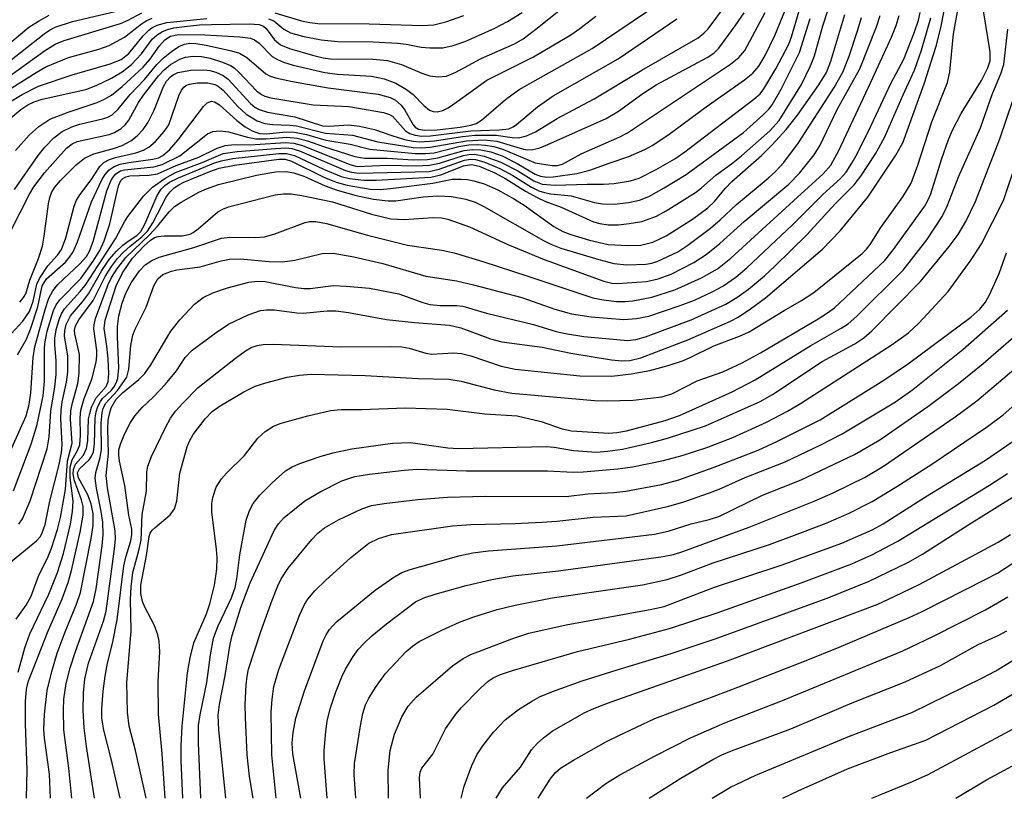
# Model space of a CAD drawing. Units: inches. Extents: x 1255761 to 1261761, y 473456 to 477456.
# Drawn here: x 1256508 to 1256641, y 473456 to 473561 of the extents above; entities that cross this region are included whole.
import ezdxf

# ---------------------------------------------------------------- set-up
doc = ezdxf.new("R2010")
doc.units = ezdxf.units.IN
doc.header["$MEASUREMENT"] = 0
doc.layers.add('Undefined', color=1, linetype='Continuous')

msp = doc.modelspace()

# ---------------------------------------------------------------- linework, layer by layer
at = {"layer": 'Undefined'}
for points, elevation in [([(1256504.29, 473496.49), (1256509.22, 473507.43), (1256509.63, 473508.95), (1256509.86, 473510.49), (1256510.18, 473515.25), (1256510.4, 473516.66), (1256511.77, 473521.71), (1256512.28, 473523.23), (1256512.79, 473524.18), (1256513.48, 473525.07), (1256516.45, 473527.81), (1256517.33, 473528.83), (1256517.75, 473529.51), (1256518.24, 473530.81), (1256520.08, 473537.62), (1256520.61, 473538.98), (1256520.89, 473539.48), (1256521.26, 473539.91), (1256521.88, 473540.29), (1256522.42, 473540.45), (1256526.38, 473540.87), (1256527.5, 473541.17), (1256529.88, 473542.34), (1256533.58, 473545.26), (1256534.3, 473545.57), (1256535.3, 473545.67), (1256536.38, 473545.55), (1256538.93, 473544.83), (1256540.05, 473544.62), (1256541.4, 473544.61), (1256544.25, 473544.83), (1256545.64, 473544.7), (1256546.99, 473544.34), (1256549.17, 473543.56), (1256553.36, 473542.25), (1256554.68, 473542.01), (1256557.71, 473542.02), (1256561.2, 473541.81), (1256563.12, 473541.83), (1256564.52, 473542.06), (1256568.06, 473543.06), (1256569.19, 473543.19), (1256570.28, 473543.14), (1256571.61, 473542.87), (1256573.15, 473542.32), (1256575.18, 473541.29), (1256577.6, 473539.88), (1256578.29, 473539.58), (1256579.13, 473539.48), (1256580, 473539.52), (1256583.19, 473539.95), (1256584.93, 473540.4), (1256587.52, 473541.36), (1256590.17, 473542.24), (1256592.29, 473543.16), (1256593.3, 473543.7), (1256595.41, 473545.1), (1256600.55, 473548.92), (1256605.69, 473552.51), (1256606.8, 473553.41), (1256607.62, 473554.37), (1256608.48, 473555.81), (1256609.77, 473558.46), (1256612.79, 473565.97)], 118), ([(1256525.34, 473456.07), (1256523.92, 473462.46), (1256523.07, 473465.76), (1256522.83, 473467.63), (1256522.74, 473471.57), (1256523.33, 473478.59), (1256523.25, 473482.76), (1256523.32, 473484.45), (1256523.56, 473486.4), (1256524.37, 473489.33), (1256524.67, 473490.72), (1256524.8, 473494.17), (1256525.41, 473497.28), (1256525.45, 473499.83), (1256525.56, 473500.64), (1256526.04, 473501.97), (1256527.93, 473505.86), (1256528.62, 473507.11), (1256529.28, 473508.04), (1256530.26, 473509.13), (1256532.34, 473511.2), (1256537.35, 473515.18), (1256538.69, 473516.15), (1256539.44, 473516.59), (1256540.23, 473516.88), (1256541.04, 473517), (1256542.4, 473517.02), (1256551.56, 473516.68), (1256558.2, 473516.71), (1256559.67, 473516.66), (1256560.67, 473516.49), (1256562.9, 473515.84), (1256563.65, 473515.71), (1256566.61, 473515.86), (1256567.68, 473515.79), (1256568.95, 473515.45), (1256573.02, 473514.1), (1256574.89, 473513.7), (1256583.57, 473512.78), (1256587.89, 473512.75), (1256590.48, 473513.07), (1256592.98, 473513.49), (1256595.44, 473514.16), (1256597.36, 473514.79), (1256598.41, 473515.24), (1256601.57, 473516.83), (1256605.01, 473518.1), (1256606.31, 473518.69), (1256611, 473521.58), (1256613.33, 473522.92), (1256614.98, 473523.99), (1256621.49, 473529.19), (1256622.08, 473529.78), (1256622.57, 473530.41), (1256624, 473532.69), (1256626.97, 473536.81), (1256628.05, 473538.66), (1256628.96, 473541.05), (1256630.84, 473546.89), (1256632.97, 473552.19), (1256633.27, 473553.59), (1256633.75, 473558.72), (1256634.86, 473564.94)], 140), ([(1256506.92, 473487.58), (1256510.61, 473490.62), (1256511.12, 473491.19), (1256511.35, 473491.58), (1256511.76, 473492.84), (1256512.42, 473495.97), (1256513.67, 473500.87), (1256513.98, 473502.48), (1256514.08, 473503.5), (1256513.87, 473507.05), (1256513.91, 473508.19), (1256514.07, 473509.28), (1256514.66, 473511.93), (1256514.82, 473513.3), (1256514.82, 473515.49), (1256514.38, 473518.13), (1256514.42, 473518.89), (1256514.61, 473519.69), (1256515.18, 473520.83), (1256516.8, 473522.74), (1256517.61, 473523.81), (1256519.37, 473526.95), (1256520.39, 473528.41), (1256521.38, 473529.52), (1256522.23, 473530.34), (1256522.92, 473530.88), (1256524.1, 473531.62), (1256524.63, 473532.17), (1256525.17, 473533.14), (1256526.83, 473537), (1256527.35, 473537.84), (1256527.84, 473538.35), (1256528.48, 473538.79), (1256529.7, 473539.39), (1256534.44, 473541.33), (1256535.42, 473541.67), (1256536.99, 473541.95), (1256543.17, 473542.64), (1256544.2, 473542.62), (1256545.27, 473542.36), (1256549.17, 473540.52), (1256551.55, 473539.54), (1256552.65, 473539.27), (1256554.55, 473539.08), (1256556.22, 473539.07), (1256563.59, 473539.45), (1256564.93, 473539.79), (1256567.94, 473541), (1256569.01, 473541.17), (1256570.06, 473540.92), (1256572.15, 473540.03), (1256573.65, 473539.23), (1256576.29, 473537.56), (1256577.83, 473536.72), (1256578.89, 473536.23), (1256581.06, 473535.42), (1256585.4, 473533.46), (1256586.24, 473533.22), (1256587.38, 473533.06), (1256588.77, 473533.08), (1256590.21, 473533.22), (1256591.92, 473533.51), (1256593.85, 473534.23), (1256595.15, 473534.95), (1256599.09, 473537.42), (1256599.9, 473538.01), (1256601.86, 473539.73), (1256603.96, 473541.24), (1256605.3, 473542.32), (1256609.08, 473545.7), (1256610.33, 473547.09), (1256613.33, 473551.89), (1256614.57, 473554.4), (1256615.07, 473555.73), (1256616.19, 473559.76), (1256617.6, 473564.07)], 124), ([(1256507.14, 473547.38), (1256508.51, 473548.54), (1256509.45, 473549.18), (1256510.29, 473549.59), (1256511.36, 473549.92), (1256517.24, 473551.23), (1256518.62, 473551.78), (1256520.69, 473552.75), (1256522.12, 473553.6), (1256523.38, 473554.6), (1256524.7, 473556.03), (1256526.16, 473557.97), (1256526.77, 473558.54), (1256527.44, 473558.96), (1256528.19, 473559.27), (1256529.05, 473559.49), (1256530.49, 473559.71), (1256532.51, 473559.91), (1256534.1, 473559.97), (1256539.17, 473560.06), (1256540.53, 473559.95), (1256541.1, 473559.74), (1256541.46, 473559.44), (1256542.59, 473557.88), (1256543.4, 473557.22), (1256544.58, 473556.74), (1256547.7, 473555.82), (1256549.12, 473555.47), (1256550.1, 473555.35), (1256555.77, 473555.3), (1256557.74, 473555.12), (1256559.64, 473554.59), (1256562.35, 473553.44), (1256563.44, 473553.07), (1256564.56, 473552.91), (1256565.66, 473553.02), (1256566.94, 473553.55), (1256570.33, 473555.39), (1256574.82, 473557.38), (1256575.97, 473558.02), (1256577.85, 473559.45), (1256583.29, 473563.9)], 104), ([(1256506.98, 473555.05), (1256511.63, 473558.72), (1256512.36, 473559.21), (1256513.14, 473559.6), (1256515.45, 473560.36), (1256522.7, 473562.08)], 96), ([(1256507.51, 473497.36), (1256509.88, 473503.62), (1256510.7, 473506.26), (1256511.49, 473510.1), (1256511.71, 473512.06), (1256511.67, 473516.36), (1256511.72, 473517.13), (1256512.06, 473518.78), (1256512.92, 473521.58), (1256513.28, 473522.32), (1256513.77, 473522.99), (1256516.56, 473525.86), (1256518.23, 473528.16), (1256519.12, 473529.6), (1256519.71, 473530.93), (1256520.45, 473533.2), (1256521.63, 473538.28), (1256521.94, 473539), (1256522.2, 473539.3), (1256522.61, 473539.52), (1256523.13, 473539.63), (1256525.73, 473539.73), (1256526.86, 473539.93), (1256529.39, 473541.02), (1256532.41, 473542.16), (1256534.86, 473543.36), (1256535.96, 473543.7), (1256536.82, 473543.79), (1256539.97, 473543.85), (1256544.07, 473544.11), (1256545.19, 473544.01), (1256546.33, 473543.72), (1256552.71, 473541.14), (1256553.69, 473540.91), (1256557.7, 473541.05), (1256561.59, 473540.98), (1256563.37, 473541.05), (1256564.74, 473541.33), (1256567.94, 473542.38), (1256568.66, 473542.51), (1256569.42, 473542.53), (1256570.75, 473542.3), (1256572.98, 473541.47), (1256575.25, 473540.29), (1256577.38, 473538.95), (1256578.52, 473538.51), (1256580.26, 473538.37), (1256584.55, 473538.51), (1256586.76, 473538.5), (1256588.17, 473538.63), (1256590.4, 473538.99), (1256591.56, 473539.34), (1256593.82, 473540.48), (1256596.34, 473541.91), (1256597.67, 473542.85), (1256606.94, 473549.93), (1256607.78, 473550.67), (1256608.29, 473551.31), (1256609.88, 473553.99), (1256611.62, 473557.33), (1256611.99, 473558.31), (1256613.04, 473561.79)], 120), ([(1256507.68, 473537.82), (1256510.86, 473542.38), (1256511.74, 473543.47), (1256512.96, 473544.73), (1256514.08, 473545.61), (1256515.36, 473546.21), (1256516.45, 473546.58), (1256519.65, 473547.32), (1256520.19, 473547.51), (1256520.78, 473547.84), (1256521.57, 473548.6), (1256523.19, 473550.54), (1256525.1, 473552.57), (1256526.78, 473554.57), (1256527.61, 473555.42), (1256528.75, 473556.34), (1256529.73, 473556.99), (1256530.48, 473557.34), (1256531.21, 473557.46), (1256532.03, 473557.41), (1256533.41, 473557.17), (1256536.81, 473556.44), (1256537.89, 473556.11), (1256538.84, 473555.53), (1256541.43, 473553.32), (1256541.92, 473553.06), (1256542.72, 473552.8), (1256544.98, 473552.31), (1256549.79, 473551.46), (1256556.48, 473550.59), (1256558.1, 473550.16), (1256558.83, 473549.79), (1256559.6, 473549.13), (1256560.08, 473548.46), (1256561.18, 473546.48), (1256561.46, 473546.18), (1256561.91, 473545.92), (1256562.7, 473545.77), (1256564.44, 473545.81), (1256567.52, 473546.17), (1256568.96, 473546.44), (1256569.67, 473546.68), (1256570.37, 473547.11), (1256573.59, 473549.91), (1256575.45, 473551.24), (1256585.22, 473556.72), (1256594.34, 473562.86)], 108), ([(1256508.36, 473522.66), (1256508.89, 473523.32), (1256509.17, 473523.81), (1256509.7, 473525.65), (1256510.9, 473528.55), (1256511.42, 473530.21), (1256511.66, 473531.54), (1256512.21, 473535.87), (1256512.4, 473536.72), (1256512.67, 473537.48), (1256513.08, 473538.12), (1256513.85, 473539.01), (1256515.95, 473541.11), (1256517.07, 473542.03), (1256518.32, 473542.59), (1256521.08, 473543.36), (1256522.1, 473543.71), (1256523.28, 473544.34), (1256524.15, 473545), (1256524.96, 473545.87), (1256525.63, 473546.84), (1256526.41, 473548.45), (1256527.68, 473551.63), (1256528.09, 473552.33), (1256528.6, 473552.93), (1256528.95, 473553.21), (1256529.58, 473553.51), (1256531.32, 473553.82), (1256533.08, 473553.87), (1256533.88, 473553.77), (1256534.69, 473553.56), (1256535.7, 473553.12), (1256536.36, 473552.63), (1256539.35, 473549.34), (1256540, 473548.82), (1256540.5, 473548.54), (1256541.62, 473548.19), (1256545.3, 473547.56), (1256549.03, 473546.36), (1256549.93, 473546.3), (1256552.54, 473546.47), (1256553.99, 473546.33), (1256556, 473545.88), (1256558.32, 473545.05), (1256560.04, 473544.54), (1256561.2, 473544.29), (1256562.06, 473544.2), (1256564.08, 473544.32), (1256567.83, 473544.92), (1256569.51, 473545.08), (1256572.34, 473545.08), (1256574.51, 473544.78), (1256575.34, 473544.76), (1256576.41, 473545), (1256577.61, 473545.54), (1256580.53, 473547.34), (1256585.48, 473549.99), (1256591.88, 473553.82), (1256599.48, 473558.17), (1256600.25, 473558.78), (1256600.8, 473559.37), (1256603.27, 473562.71)], 112), ([(1256521.85, 473456.07), (1256520.68, 473461.17), (1256519.64, 473465.2), (1256519.41, 473466.81), (1256519.39, 473468.14), (1256519.56, 473470.45), (1256519.83, 473472.47), (1256520.14, 473474.19), (1256520.83, 473476.86), (1256521.44, 473480.01), (1256522.34, 473487.29), (1256522.6, 473488.42), (1256523.27, 473490.64), (1256523.43, 473491.47), (1256523.41, 473492.18), (1256523.03, 473494.08), (1256522.46, 473498.07), (1256521.74, 473501.32), (1256521.66, 473502.13), (1256521.69, 473502.84), (1256521.89, 473503.62), (1256522.45, 473504.94), (1256523.23, 473506.5), (1256523.86, 473507.45), (1256524.79, 473508.52), (1256526.3, 473509.94), (1256527.93, 473511.67), (1256529.41, 473513.48), (1256530.56, 473515.25), (1256531.51, 473516.22), (1256534.75, 473518.62), (1256536.42, 473519.74), (1256539.06, 473520.96), (1256540.69, 473521.55), (1256541.49, 473521.66), (1256542.57, 473521.64), (1256545.59, 473521.26), (1256546.44, 473521.22), (1256549.67, 473521.52), (1256550.83, 473521.53), (1256552.52, 473521.3), (1256557.6, 473520.36), (1256561.36, 473519.94), (1256566.07, 473519.57), (1256567.6, 473519.21), (1256571.58, 473517.74), (1256573.09, 473517.33), (1256578.51, 473516.62), (1256582.39, 473515.82), (1256587.81, 473514.95), (1256589.23, 473514.8), (1256590.29, 473514.83), (1256591.75, 473515.2), (1256598.07, 473517.64), (1256603.83, 473520.14), (1256604.84, 473520.66), (1256606.5, 473521.77), (1256608.52, 473523.25), (1256616.16, 473529.8), (1256618.55, 473532.26), (1256622.26, 473536.76), (1256626.02, 473542.41), (1256626.95, 473544.06), (1256629.82, 473552.01), (1256631.41, 473557.06), (1256632.07, 473559.5), (1256632.5, 473561.78)], 138), ([(1256527.9, 473456.07), (1256527.5, 473462.04), (1256527.02, 473467.38), (1256526.97, 473471.8), (1256527.18, 473475.71), (1256527.11, 473477.17), (1256526.93, 473478.01), (1256526.43, 473479.36), (1256525.17, 473481.72), (1256524.86, 473482.5), (1256524.61, 473483.58), (1256524.61, 473484.7), (1256525.4, 473488.65), (1256525.74, 473491.2), (1256525.86, 473491.64), (1256526.15, 473492.06), (1256526.54, 473492.44), (1256528.56, 473494.11), (1256529.14, 473494.92), (1256529.45, 473495.98), (1256529.86, 473499.72), (1256530.84, 473503.25), (1256531.14, 473504), (1256531.66, 473504.92), (1256533.26, 473507.02), (1256534.22, 473507.99), (1256535.26, 473508.77), (1256538.47, 473510.62), (1256539.99, 473511.38), (1256541.4, 473511.84), (1256544.29, 473512.6), (1256545.93, 473512.87), (1256547.5, 473512.99), (1256554.73, 473512.83), (1256561.86, 473512.42), (1256565.97, 473512.34), (1256567.62, 473512.06), (1256572.07, 473510.91), (1256574.44, 473510.48), (1256585.56, 473509.48), (1256587.24, 473509.44), (1256590.72, 473509.53), (1256594.57, 473509.97), (1256595.95, 473510.35), (1256599.34, 473512.1), (1256602.8, 473513.34), (1256605.38, 473514.51), (1256607.85, 473515.86), (1256615.59, 473520.45), (1256616.85, 473521.24), (1256617.77, 473521.93), (1256624.52, 473528.27), (1256625.68, 473529.73), (1256629.85, 473535.5), (1256630.28, 473536.23), (1256630.69, 473537.21), (1256632.19, 473541.97), (1256633.03, 473544.38), (1256633.58, 473545.7), (1256634.78, 473548.01), (1256637.53, 473552.43), (1256638.38, 473554.12), (1256638.66, 473555.06), (1256638.69, 473556.3), (1256637.74, 473562.05)], 142), ([(1256505.16, 473548.47), (1256508.68, 473550.54), (1256510.9, 473551.69), (1256515.42, 473553.22), (1256520.49, 473554.67), (1256521.98, 473555.28), (1256523, 473556.07), (1256524.92, 473558.43), (1256525.68, 473559.22), (1256526.11, 473559.53), (1256526.81, 473559.88), (1256528.13, 473560.22), (1256533.51, 473560.75)], 102), ([(1256505.75, 473552.11), (1256511.7, 473556.44), (1256513.13, 473557.3), (1256514.35, 473557.79), (1256521.89, 473560.08), (1256522.91, 473560.53), (1256524.76, 473561.53)], 98), ([(1256506.08, 473550.68), (1256510.59, 473553.53), (1256511.88, 473554.27), (1256514.91, 473555.52), (1256519, 473556.66), (1256520.36, 473557.15), (1256522.44, 473558.26), (1256524.7, 473560.03), (1256525.42, 473560.51), (1256526.16, 473560.83)], 100), ([(1256506.5, 473557.02), (1256509.58, 473559.58), (1256510.87, 473560.4), (1256512.32, 473561.2)], 94), ([(1256507.15, 473532.24), (1256509.68, 473537.17), (1256510.28, 473538.17), (1256511.7, 473540.03), (1256514.66, 473543.37), (1256515.4, 473543.94), (1256516.08, 473544.24), (1256520.36, 473545.17), (1256521.11, 473545.46), (1256521.97, 473545.98), (1256522.53, 473546.49), (1256523.02, 473547.13), (1256524.32, 473549.47), (1256524.97, 473550.46), (1256527.01, 473553.05), (1256527.76, 473553.89), (1256528.63, 473554.6), (1256529.87, 473555.3), (1256530.64, 473555.57), (1256531.65, 473555.71), (1256532.78, 473555.64), (1256533.93, 473555.42), (1256535.6, 473554.91), (1256536.66, 473554.46), (1256537.14, 473554.15), (1256537.77, 473553.58), (1256540.15, 473551.07), (1256540.81, 473550.56), (1256541.28, 473550.33), (1256542.08, 473550.13), (1256547.76, 473549.18), (1256552.54, 473548.94), (1256557.22, 473548.16), (1256558, 473547.89), (1256558.44, 473547.63), (1256560.16, 473545.7), (1256560.77, 473545.33), (1256561.46, 473545.09), (1256562.37, 473544.98), (1256563.53, 473545.02), (1256568.96, 473545.67), (1256572.78, 473545.8), (1256574.05, 473545.97), (1256574.64, 473546.23), (1256575.06, 473546.51), (1256577.91, 473548.9), (1256579.98, 473550.39), (1256588.73, 473555.35), (1256596.59, 473560.7)], 110), ([(1256507.22, 473518.42), (1256508.8, 473520.14), (1256509.66, 473521.44), (1256510.19, 473522.8), (1256510.64, 473525.1), (1256511, 473525.87), (1256512.16, 473527.54), (1256513.43, 473528.99), (1256513.96, 473529.76), (1256514.56, 473531.32), (1256515.69, 473535.56), (1256516.01, 473536.36), (1256516.44, 473537.07), (1256517.97, 473539.09), (1256519.12, 473540.89), (1256519.68, 473541.42), (1256520.41, 473541.82), (1256521.22, 473542.11), (1256523.94, 473542.75), (1256524.99, 473543.09), (1256525.72, 473543.47), (1256526.6, 473544.24), (1256527.77, 473545.58), (1256528.37, 473546.49), (1256529.71, 473550.4), (1256530.07, 473551.14), (1256530.39, 473551.55), (1256530.69, 473551.76), (1256531.17, 473551.95), (1256532.25, 473552.12), (1256533.64, 473552.13), (1256534.57, 473551.91), (1256535, 473551.7), (1256535.67, 473551.15), (1256537.6, 473549), (1256538.78, 473547.92), (1256540.26, 473547.01), (1256541.28, 473546.67), (1256542.3, 473546.54), (1256544.65, 473546.46), (1256545.53, 473546.36), (1256549.42, 473545.35), (1256553.06, 473545.08), (1256556.47, 473544.22), (1256561.21, 473543.46), (1256562.33, 473543.4), (1256563.47, 473543.47), (1256568.35, 473544.36), (1256570.71, 473544.46), (1256572.44, 473544.31), (1256576.03, 473543.23), (1256576.56, 473543.15), (1256577.28, 473543.17), (1256578.06, 473543.35), (1256578.87, 473543.66), (1256587.13, 473547.36), (1256588.76, 473548.34), (1256592.04, 473550.69), (1256593.83, 473551.84), (1256600.69, 473555.51), (1256601.55, 473556.12), (1256602.22, 473556.77), (1256604.45, 473559.76), (1256605.63, 473561.54)], 114), ([(1256507.78, 473543.02), (1256509.61, 473545.12), (1256510.95, 473546.27), (1256512.4, 473547.23), (1256514.85, 473548.21), (1256518.78, 473549.49), (1256519.77, 473549.95), (1256520.7, 473550.49), (1256522.13, 473551.62), (1256524.94, 473554.23), (1256525.84, 473555.26), (1256527.14, 473557.11), (1256527.86, 473557.92), (1256528.6, 473558.41), (1256529.69, 473558.62), (1256533.2, 473558.58), (1256537.94, 473558.32), (1256539.37, 473558.11), (1256539.87, 473557.91), (1256540.52, 473557.47), (1256542.28, 473555.68), (1256542.99, 473555.25), (1256543.77, 473554.91), (1256545.09, 473554.5), (1256549.34, 473553.5), (1256551.05, 473553.29), (1256555.62, 473553.02), (1256557.28, 473552.67), (1256558.88, 473552.07), (1256560.32, 473551.22), (1256561.2, 473550.54), (1256562.62, 473549.08), (1256563.41, 473548.47), (1256563.9, 473548.29), (1256564.42, 473548.23), (1256565.17, 473548.41), (1256565.9, 473548.78), (1256567.07, 473549.56), (1256571.09, 473552.5), (1256577.34, 473555.63), (1256582.39, 473558.59), (1256583.58, 473559.41), (1256585.74, 473561.09)], 106), ([(1256507.88, 473480.11), (1256509.25, 473482), (1256509.88, 473483.21), (1256510.93, 473486.04), (1256512.08, 473488.32), (1256512.63, 473489.65), (1256513.43, 473492.17), (1256513.82, 473493.75), (1256514.49, 473497.51), (1256514.79, 473501.35), (1256515.42, 473503.75), (1256515.17, 473506.97), (1256515.22, 473508.08), (1256515.44, 473509.18), (1256516.16, 473511.75), (1256516.34, 473513.14), (1256516.38, 473515.66), (1256515.78, 473518.41), (1256515.74, 473518.94), (1256515.85, 473519.52), (1256516.28, 473520.3), (1256518.23, 473522.89), (1256519.83, 473526.13), (1256520.68, 473527.48), (1256521.49, 473528.54), (1256522.3, 473529.41), (1256523.18, 473530.21), (1256524.77, 473531.43), (1256525.5, 473532.21), (1256526.25, 473533.33), (1256528.06, 473536.86), (1256528.55, 473537.49), (1256529.1, 473538.01), (1256529.73, 473538.44), (1256530.42, 473538.79), (1256533.89, 473540.24), (1256535.15, 473540.69), (1256537.2, 473541.08), (1256543.14, 473541.89), (1256543.99, 473541.86), (1256544.86, 473541.62), (1256549.18, 473539.46), (1256550.86, 473538.77), (1256552.34, 473538.38), (1256555.43, 473537.86), (1256556.78, 473537.82), (1256558.15, 473537.94), (1256563.85, 473538.67), (1256566.43, 473539.17), (1256567.61, 473539.21), (1256568.48, 473539.15), (1256569.34, 473538.98), (1256570.73, 473538.56), (1256572.57, 473537.76), (1256574.81, 473536.51), (1256576.08, 473535.7), (1256580.1, 473532.83), (1256581.3, 473532.18), (1256582.35, 473531.75), (1256584.86, 473530.99), (1256587.4, 473530.44), (1256590.04, 473530.27), (1256591.78, 473530.33), (1256593.39, 473530.75), (1256595.18, 473531.58), (1256598.69, 473533.81), (1256600.76, 473535.34), (1256601.66, 473536.2), (1256603.07, 473537.94), (1256603.97, 473538.9), (1256607.96, 473542.38), (1256609.41, 473543.78), (1256611.29, 473545.84), (1256612.79, 473547.77), (1256615.69, 473551.86), (1256616.69, 473553.5), (1256617.27, 473555.04), (1256619.16, 473561.3)], 126), ([(1256508.08, 473515.62), (1256509.27, 473517.71), (1256509.82, 473519.03), (1256510.8, 473522.06), (1256511.36, 473524.89), (1256511.98, 473525.81), (1256514.51, 473528.06), (1256515.07, 473528.71), (1256515.54, 473529.43), (1256516.13, 473530.79), (1256518.01, 473536.13), (1256519.41, 473539.11), (1256519.84, 473539.82), (1256520.37, 473540.43), (1256521.06, 473540.9), (1256521.85, 473541.22), (1256523, 473541.44), (1256526.24, 473541.88), (1256527, 473542.07), (1256527.6, 473542.36), (1256528.47, 473543.12), (1256529.65, 473544.48), (1256533.02, 473548.97), (1256533.54, 473549.45), (1256534.1, 473549.65), (1256534.52, 473549.58), (1256535.2, 473549.19), (1256537.53, 473547.05), (1256538.63, 473546.21), (1256539.56, 473545.66), (1256540.54, 473545.33), (1256541.51, 473545.27), (1256544.14, 473545.53), (1256545.28, 473545.52), (1256546.87, 473545.19), (1256549.45, 473544.43), (1256552.73, 473543.9), (1256555.37, 473543.21), (1256561.48, 473542.62), (1256562.86, 473542.62), (1256564, 473542.75), (1256567.32, 473543.56), (1256568.66, 473543.78), (1256569.78, 473543.83), (1256570.92, 473543.77), (1256572.01, 473543.59), (1256573.31, 473543.19), (1256577.58, 473541.37), (1256579.88, 473541.02), (1256580.6, 473541.02), (1256581.24, 473541.2), (1256583.77, 473542.58), (1256588.93, 473544.88), (1256589.96, 473545.42), (1256603.82, 473554.62), (1256604.92, 473555.51), (1256605.72, 473556.47), (1256608.45, 473561.56)], 116), ([(1256508.17, 473473), (1256509.07, 473476.27), (1256509.7, 473478.13), (1256512.28, 473483.47), (1256513.44, 473486.4), (1256514.24, 473488.94), (1256515.17, 473492.89), (1256515.46, 473494.58), (1256515.56, 473495.95), (1256515.12, 473499.1), (1256515.13, 473500.51), (1256515.41, 473501.52), (1256516.14, 473502.76), (1256516.42, 473503.5), (1256516.53, 473504.83), (1256516.46, 473507.16), (1256516.58, 473508.18), (1256517.03, 473509.73), (1256518.06, 473512.34), (1256518.65, 473514.6), (1256518.74, 473515.47), (1256518.71, 473516.2), (1256518.31, 473519.11), (1256518.35, 473519.65), (1256518.54, 473520.47), (1256520.23, 473525.07), (1256520.67, 473525.98), (1256521.41, 473527.13), (1256522.6, 473528.66), (1256525.81, 473531.71), (1256526.91, 473532.94), (1256528.42, 473534.81), (1256529.17, 473535.52), (1256530.03, 473536.12), (1256532.43, 473537.43), (1256533.46, 473537.89), (1256535.07, 473538.47), (1256540.17, 473539.75), (1256542.71, 473540.19), (1256544.1, 473540.24), (1256545.19, 473540.03), (1256546.53, 473539.61), (1256549.4, 473538.28), (1256550.99, 473537.7), (1256553.55, 473537), (1256555.86, 473536.52), (1256557.85, 473536.29), (1256558.87, 473536.28), (1256562.55, 473536.81), (1256564.52, 473536.96), (1256566.35, 473536.85), (1256568.26, 473536.52), (1256569.5, 473536.1), (1256570.68, 473535.53), (1256578.69, 473530.95), (1256579.67, 473530.47), (1256581.03, 473529.93), (1256586.11, 473528.39), (1256588.13, 473527.88), (1256589.87, 473527.69), (1256592.42, 473527.79), (1256593.24, 473527.93), (1256594.05, 473528.17), (1256596.72, 473529.44), (1256598.08, 473530.32), (1256601.11, 473532.6), (1256602.44, 473533.74), (1256604.62, 473535.81), (1256608.87, 473539.31), (1256609.91, 473540.26), (1256610.97, 473541.44), (1256612.94, 473544.08), (1256617.72, 473551.5), (1256618.9, 473553.54), (1256619.73, 473555.71), (1256620.91, 473559.26), (1256621.38, 473560.91)], 128), ([(1256508.26, 473492.85), (1256508.73, 473493.58), (1256509.75, 473496), (1256512.05, 473502.98), (1256512.32, 473504.58), (1256512.53, 473508.02), (1256513.08, 473511.31), (1256513.25, 473512.95), (1256513.28, 473514.81), (1256513.07, 473516.99), (1256513.06, 473517.84), (1256513.25, 473518.98), (1256513.65, 473520.36), (1256513.97, 473521.13), (1256514.39, 473521.8), (1256516.5, 473524.09), (1256517.14, 473524.93), (1256521.24, 473531.17), (1256522.43, 473533.48), (1256522.89, 473534.2), (1256525, 473536.91), (1256526.21, 473538.1), (1256527.85, 473539.29), (1256529.29, 473540.08), (1256532.87, 473541.44), (1256535.69, 473542.63), (1256537.57, 473542.89), (1256542.69, 473543.33), (1256544.12, 473543.38), (1256544.91, 473543.29), (1256545.94, 473542.99), (1256552.13, 473540.34), (1256552.91, 473540.12), (1256553.96, 473540), (1256563.34, 473540.24), (1256564.71, 473540.52), (1256568.07, 473541.74), (1256568.89, 473541.87), (1256569.58, 473541.83), (1256570.67, 473541.52), (1256572.82, 473540.62), (1256574.56, 473539.69), (1256577.08, 473538.1), (1256578.06, 473537.64), (1256578.82, 473537.38), (1256579.68, 473537.22), (1256582.4, 473536.96), (1256585.56, 473536.07), (1256586.6, 473535.86), (1256588.18, 473535.84), (1256590.09, 473536.05), (1256591.61, 473536.36), (1256592.86, 473536.85), (1256594.91, 473538.01), (1256597.87, 473539.83), (1256605.57, 473545.48), (1256608.16, 473547.77), (1256608.95, 473548.59), (1256609.39, 473549.18), (1256610.6, 473551.26), (1256613.06, 473556.22), (1256614.49, 473560.78)], 122), ([(1256509.27, 473456.08), (1256509.36, 473459.89), (1256509.12, 473466.07), (1256509.15, 473469.04), (1256509.28, 473470.7), (1256509.56, 473471.82), (1256510.15, 473473.42), (1256512.09, 473478.33), (1256514.06, 473482.83), (1256514.87, 473485.03), (1256515.33, 473486.65), (1256516.49, 473491.79), (1256516.88, 473494.1), (1256516.89, 473495.26), (1256516.68, 473496.12), (1256515.68, 473498.84), (1256515.54, 473499.66), (1256515.57, 473500.21), (1256515.85, 473500.91), (1256516.91, 473502.14), (1256517.34, 473503.05), (1256517.49, 473504.06), (1256517.62, 473507), (1256517.76, 473507.74), (1256518.02, 473508.56), (1256518.65, 473509.83), (1256519.99, 473511.35), (1256520.24, 473512.03), (1256520.32, 473513.09), (1256520.25, 473515.06), (1256520.08, 473516.78), (1256519.72, 473519.16), (1256519.84, 473520.27), (1256521.31, 473524.86), (1256522.16, 473526.63), (1256523.51, 473528.58), (1256525.06, 473530.24), (1256525.87, 473530.97), (1256526.48, 473531.35), (1256526.95, 473531.49), (1256527.78, 473531.57), (1256530.17, 473531.59), (1256531.23, 473531.82), (1256531.65, 473532.02), (1256532.34, 473532.52), (1256534.98, 473534.79), (1256535.62, 473535.16), (1256536.38, 473535.47), (1256542.66, 473537.07), (1256543.77, 473537.22), (1256544.82, 473537.22), (1256546.26, 473537), (1256550.35, 473536.16), (1256555.61, 473534.49), (1256558.21, 473533.85), (1256559.98, 473533.76), (1256563.86, 473534.05), (1256565, 473533.99), (1256565.83, 473533.83), (1256568.76, 473532.8), (1256573.93, 473530.41), (1256578.78, 473528.42), (1256586.79, 473525.49), (1256587.86, 473525.23), (1256588.65, 473525.17), (1256592.52, 473525.47), (1256594.1, 473525.8), (1256595.82, 473526.45), (1256598.9, 473528.01), (1256600.55, 473529.09), (1256602.38, 473530.54), (1256605.64, 473533.5), (1256611.66, 473538.54), (1256613.08, 473539.98), (1256615.05, 473542.47), (1256615.83, 473543.76), (1256618.11, 473548.53), (1256621.18, 473554.01), (1256623.42, 473559.64), (1256623.89, 473561.18)], 130), ([(1256512.5, 473456.07), (1256512.37, 473459.32), (1256511.68, 473464.14), (1256511.6, 473465.3), (1256511.71, 473467.34), (1256512.07, 473470.54), (1256512.66, 473473.07), (1256513.4, 473475.53), (1256514.47, 473478.41), (1256515.99, 473482.12), (1256516.51, 473483.69), (1256517.96, 473490.96), (1256518.22, 473492.68), (1256518.22, 473494.25), (1256517.95, 473495.58), (1256517.45, 473496.9), (1256516.25, 473499.09), (1256516.13, 473499.77), (1256516.4, 473500.3), (1256517.69, 473501.49), (1256517.96, 473501.9), (1256518.26, 473502.58), (1256518.42, 473503.61), (1256518.49, 473507.14), (1256518.62, 473507.96), (1256518.86, 473508.69), (1256519.19, 473509.36), (1256519.5, 473509.76), (1256520.69, 473510.87), (1256521, 473511.26), (1256521.33, 473511.83), (1256521.53, 473512.45), (1256521.68, 473513.86), (1256521.48, 473518.04), (1256521.49, 473519.4), (1256521.69, 473520.86), (1256522.13, 473522.55), (1256522.62, 473523.88), (1256523.33, 473525.29), (1256524.44, 473526.9), (1256525.21, 473527.68), (1256526.12, 473528.27), (1256527.11, 473528.71), (1256531.73, 473530.01), (1256535.47, 473531.26), (1256536.59, 473531.42), (1256539.99, 473531.36), (1256541.25, 473531.45), (1256542.6, 473531.83), (1256546.7, 473533.36), (1256547.27, 473533.49), (1256548.12, 473533.51), (1256549.57, 473533.24), (1256555.06, 473531.66), (1256560.43, 473530.35), (1256565.05, 473529.67), (1256566.72, 473529.29), (1256570.55, 473528.14), (1256576.6, 473526.18), (1256585.31, 473523.25), (1256586.75, 473522.97), (1256588.51, 473522.76), (1256589.61, 473522.75), (1256590.7, 473522.85), (1256593.26, 473523.35), (1256596.33, 473524.33), (1256599.92, 473525.93), (1256602.08, 473527.17), (1256603.85, 473528.6), (1256612.29, 473536.27), (1256616.25, 473539.92), (1256617.3, 473541.09), (1256618.37, 473543.05), (1256622.67, 473552.21), (1256625.43, 473558.27), (1256626.06, 473559.83), (1256626.47, 473561.15)], 132), ([(1256515.34, 473456.07), (1256514.98, 473460.13), (1256514.3, 473465.27), (1256514.23, 473467.92), (1256514.29, 473469.36), (1256514.58, 473471.49), (1256515.14, 473473.6), (1256515.85, 473475.79), (1256518.28, 473482.48), (1256518.61, 473484.18), (1256519.44, 473489.96), (1256519.59, 473491.46), (1256519.52, 473493.14), (1256519.31, 473494.56), (1256518.67, 473497.69), (1256518.51, 473499.03), (1256518.57, 473499.82), (1256519.15, 473501.84), (1256519.33, 473502.88), (1256519.31, 473506.42), (1256519.44, 473507.86), (1256519.57, 473508.41), (1256519.87, 473509.07), (1256521.51, 473510.82), (1256522.75, 473512.61), (1256523.03, 473513.67), (1256523.29, 473516.85), (1256523.57, 473518.26), (1256523.88, 473519.04), (1256525.35, 473522.01), (1256526.39, 473524.88), (1256526.93, 473525.83), (1256527.59, 473526.39), (1256528.73, 473526.85), (1256529.48, 473527.01), (1256532.59, 473527.41), (1256535.42, 473528.21), (1256536.55, 473528.43), (1256537.96, 473528.51), (1256541.88, 473528.13), (1256543.64, 473528.08), (1256545.32, 473528.33), (1256548.98, 473529.19), (1256550.45, 473529.24), (1256553.25, 473528.75), (1256557.12, 473527.87), (1256562.91, 473526.19), (1256567, 473525.54), (1256569.28, 473525.02), (1256575.78, 473523.32), (1256580.22, 473521.75), (1256582.47, 473521.11), (1256585.09, 473520.73), (1256589.5, 473520.33), (1256591.2, 473520.47), (1256592.83, 473520.8), (1256597.05, 473522.22), (1256598.97, 473522.96), (1256601.35, 473524.05), (1256602.79, 473524.83), (1256604.52, 473526.05), (1256605.98, 473527.29), (1256612.16, 473533.11), (1256616.22, 473537.15), (1256618.56, 473539.29), (1256619.32, 473540.15), (1256620.12, 473541.33), (1256620.82, 473542.61), (1256622.66, 473546.3), (1256625.32, 473552.04), (1256627.08, 473555.3), (1256628.48, 473558.86), (1256629.04, 473560.53), (1256629.28, 473561.57)], 134), ([(1256518.41, 473456.07), (1256517.32, 473463.03), (1256517.01, 473465.52), (1256516.9, 473467.86), (1256516.91, 473470.24), (1256517.12, 473472.1), (1256517.61, 473474.21), (1256519.61, 473479.86), (1256519.99, 473481.2), (1256521.09, 473489.58), (1256521.21, 473490.87), (1256521.17, 473491.97), (1256520.13, 473497.77), (1256519.97, 473499.39), (1256520.3, 473502.39), (1256520.2, 473505.68), (1256520.26, 473506.83), (1256520.41, 473507.68), (1256520.66, 473508.47), (1256521.32, 473509.64), (1256522.15, 473510.51), (1256524.38, 473512.3), (1256525.15, 473513.08), (1256525.97, 473514.27), (1256528.64, 473518.8), (1256529.86, 473520.3), (1256531.85, 473522.4), (1256533.01, 473523.29), (1256534.29, 473523.94), (1256536.25, 473524.59), (1256539.11, 473525.36), (1256540.23, 473525.5), (1256541.31, 473525.46), (1256545.4, 473524.65), (1256546.52, 473524.51), (1256547.35, 473524.53), (1256550.47, 473524.91), (1256552.18, 473524.84), (1256555.33, 473524.55), (1256559.27, 473523.81), (1256562.48, 473522.64), (1256563.45, 473522.38), (1256564.8, 473522.25), (1256567.02, 473522.24), (1256567.86, 473522.12), (1256571.05, 473521.2), (1256577.34, 473519.69), (1256580.42, 473518.75), (1256581.63, 473518.46), (1256584.11, 473518.08), (1256590, 473517.54), (1256591.1, 473517.65), (1256592.4, 473518.02), (1256598.53, 473520.3), (1256603.2, 473522.39), (1256604.66, 473523.29), (1256606.21, 473524.41), (1256608.36, 473526.22), (1256609.77, 473527.51), (1256614.06, 473531.71), (1256617.85, 473535.89), (1256620.4, 473538.42), (1256621.29, 473539.61), (1256623.29, 473542.59), (1256624.51, 473544.79), (1256626.99, 473550.53), (1256628.5, 473553.82), (1256629.44, 473556.5), (1256630.7, 473560.86)], 136), ([(1256541.79, 473560.72), (1256542.48, 473560.43), (1256543.82, 473559.31), (1256544.72, 473558.86), (1256546.35, 473558.41), (1256548.86, 473557.89), (1256551.09, 473557.67), (1256555.82, 473557.63), (1256559.08, 473557.45), (1256560.27, 473557.33), (1256562.29, 473556.93), (1256563.45, 473556.81), (1256565.19, 473556.84), (1256566.59, 473557.12), (1256568.25, 473557.73), (1256572.15, 473559.47), (1256573.86, 473560.37), (1256575.84, 473561.56)], 102), ([(1256542.64, 473561.54), (1256546.22, 473560.45), (1256547.32, 473560.21), (1256548.4, 473560.09), (1256555.27, 473560.05), (1256562.47, 473559.84), (1256563.98, 473559.93), (1256565.57, 473560.31), (1256568.01, 473561.15)], 100), ([(1256530.28, 473456.07), (1256530.04, 473461.12), (1256530.03, 473463.15), (1256530.17, 473465.74), (1256530.88, 473472.91), (1256531.24, 473474.94), (1256531.73, 473476.93), (1256533.44, 473480.81), (1256533.9, 473482.18), (1256534.5, 473484.69), (1256534.84, 473486.82), (1256534.87, 473488.4), (1256534.79, 473489.49), (1256534.14, 473494.53), (1256534.15, 473495.64), (1256534.28, 473496.46), (1256534.75, 473497.82), (1256535.44, 473498.94), (1256536.13, 473499.72), (1256538.55, 473502.08), (1256540.35, 473504.42), (1256541.33, 473505.32), (1256542.44, 473506.02), (1256543.48, 473506.42), (1256547.03, 473507.41), (1256550.1, 473508.12), (1256551.53, 473508.25), (1256554.26, 473508.25), (1256560.11, 473508.51), (1256565.77, 473508.33), (1256570.81, 473507.68), (1256575.16, 473507.4), (1256578.37, 473506.67), (1256581.19, 473505.65), (1256582.48, 473505.39), (1256587.48, 473505.11), (1256588.53, 473505.17), (1256589.84, 473505.42), (1256595.02, 473506.81), (1256596.98, 473507.47), (1256604.02, 473510.62), (1256607.1, 473512.24), (1256614.6, 473516.84), (1256618.68, 473519.19), (1256619.59, 473519.78), (1256620.76, 473520.79), (1256626.99, 473526.96), (1256630.19, 473531.04), (1256632.25, 473534.2), (1256632.9, 473535.55), (1256634.49, 473539.59), (1256637.36, 473546.09), (1256638.94, 473550.54), (1256640.14, 473553.46), (1256640.52, 473554.61), (1256641.06, 473559.31)], 144), ([(1256532.7, 473456.07), (1256532.38, 473463.46), (1256532.39, 473465.83), (1256532.59, 473467.25), (1256533.48, 473471.63), (1256533.96, 473475.32), (1256534.38, 473477.58), (1256535, 473479.24), (1256536.82, 473482.99), (1256537.29, 473484.35), (1256537.53, 473485.51), (1256537.91, 473488.75), (1256538.79, 473493.41), (1256539.22, 473494.72), (1256539.72, 473495.65), (1256540.62, 473496.75), (1256542.25, 473498.42), (1256544.04, 473500.01), (1256544.96, 473500.59), (1256546, 473501.03), (1256548.72, 473501.95), (1256550.39, 473502.43), (1256552.95, 473502.99), (1256558.42, 473503.74), (1256560.85, 473503.83), (1256565.84, 473503.13), (1256567.28, 473503.04), (1256579.05, 473503.3), (1256580.14, 473503.2), (1256582.73, 473502.75), (1256585.8, 473502.55), (1256587.27, 473502.65), (1256589.3, 473502.93), (1256593.21, 473503.84), (1256595.35, 473504.43), (1256600.46, 473506.06), (1256607.81, 473509.36), (1256609.44, 473510.3), (1256616.14, 473514.71), (1256620.49, 473517.08), (1256621.72, 473517.91), (1256622.8, 473518.83), (1256629.3, 473525.44), (1256633.16, 473530.16), (1256634.38, 473531.78), (1256635.39, 473533.49), (1256636.69, 473536.19), (1256639.97, 473544.62), (1256641.76, 473549.91)], 146), ([(1256536.02, 473456.07), (1256535.09, 473465.24), (1256535.02, 473467.21), (1256535.18, 473468.66), (1256535.93, 473472.56), (1256536.63, 473476.76), (1256536.89, 473477.92), (1256538.07, 473481.69), (1256539.3, 473484.99), (1256542.54, 473492.01), (1256543.12, 473492.92), (1256543.88, 473493.76), (1256546.67, 473495.99), (1256548.73, 473497.21), (1256551.62, 473498.67), (1256553.36, 473499.25), (1256555.32, 473499.58), (1256559.99, 473500.13), (1256561.72, 473500.25), (1256568.35, 473500.04), (1256579.24, 473500.02), (1256582.66, 473499.87), (1256584.01, 473499.89), (1256588.68, 473500.31), (1256590.63, 473500.57), (1256594.79, 473501.44), (1256597.33, 473502.1), (1256600.63, 473503.17), (1256604.12, 473504.51), (1256608.66, 473506.56), (1256611.46, 473508.04), (1256613.21, 473509.09), (1256625.39, 473516.9), (1256627.7, 473518.55), (1256629.12, 473519.86), (1256633.02, 473524.13), (1256636.14, 473528.38), (1256637.53, 473530.53), (1256640.47, 473536.34), (1256642.38, 473542.07)], 148), ([(1256539.69, 473456.07), (1256539.24, 473458.99), (1256538.91, 473461.92), (1256538.67, 473466.89), (1256538.65, 473468.65), (1256538.77, 473471.3), (1256538.89, 473472.46), (1256539.09, 473473.4), (1256540.76, 473478.45), (1256542.25, 473482.66), (1256543.01, 473484.6), (1256543.46, 473485.55), (1256544.41, 473486.95), (1256547.61, 473490.81), (1256548.41, 473491.67), (1256549.29, 473492.37), (1256551.16, 473493.43), (1256554.32, 473494.95), (1256555.59, 473495.38), (1256557.28, 473495.66), (1256561.82, 473496.2), (1256565.82, 473496.5), (1256570.9, 473496.65), (1256581.72, 473496.57), (1256584.64, 473496.93), (1256588.13, 473497.11), (1256589.76, 473497.3), (1256594.55, 473498.2), (1256596.87, 473498.83), (1256601.63, 473500.51), (1256607.53, 473502.82), (1256610.04, 473503.97), (1256615.87, 473506.9), (1256624.38, 473512.2), (1256627.71, 473514.45), (1256636.08, 473520.67), (1256637.3, 473521.74), (1256638.03, 473522.66), (1256638.58, 473523.66), (1256639.87, 473526.53), (1256640.89, 473529.3)], 150), ([(1256542.8, 473456.07), (1256542.23, 473461.92), (1256542.14, 473467.62), (1256542.26, 473469.37), (1256542.5, 473471.08), (1256543.14, 473473.36), (1256546, 473480.73), (1256546.6, 473482.07), (1256547.05, 473482.79), (1256547.98, 473483.92), (1256549.48, 473485.37), (1256552.78, 473488.33), (1256555.26, 473490.3), (1256556.52, 473490.96), (1256558.28, 473491.47), (1256566.5, 473492.63), (1256568.93, 473492.81), (1256574.91, 473492.95), (1256578.46, 473493.13), (1256580.47, 473493.27), (1256585.35, 473493.83), (1256589.8, 473493.99), (1256595.55, 473495.27), (1256597.53, 473495.86), (1256601.01, 473497.06), (1256602.27, 473497.56), (1256605.8, 473499.15), (1256611.17, 473501.25), (1256615.96, 473503.51), (1256618.79, 473505.01), (1256625.97, 473509.29), (1256628.3, 473510.93), (1256634.99, 473516.3), (1256641.01, 473521.59)], 152), ([(1256546.12, 473456.07), (1256545.05, 473462.02), (1256544.97, 473463.47), (1256545.07, 473464.89), (1256545.46, 473466.84), (1256546.61, 473470.51), (1256549.12, 473477.19), (1256549.5, 473477.99), (1256549.96, 473478.71), (1256550.92, 473479.75), (1256556.11, 473484.03), (1256558.45, 473485.66), (1256559.68, 473486.37), (1256560.78, 473486.77), (1256567.34, 473488.62), (1256569.23, 473489.04), (1256571.33, 473489.27), (1256580.47, 473489.94), (1256593.62, 473491.54), (1256595.42, 473491.93), (1256598.54, 473492.92), (1256600.96, 473493.5), (1256602.24, 473493.92), (1256608.12, 473496.75), (1256613.32, 473498.84), (1256615, 473499.61), (1256620.45, 473502.23), (1256623.86, 473504.2), (1256630.32, 473508.65), (1256634.44, 473511.74), (1256637.74, 473514.44), (1256643.51, 473519.46)], 154), ([(1256549.67, 473456.07), (1256549.23, 473461.37), (1256549.25, 473462.5), (1256549.45, 473465.02), (1256549.67, 473466.42), (1256550.07, 473468.08), (1256550.75, 473470.23), (1256551.61, 473472.36), (1256552.12, 473473.39), (1256553.15, 473475.1), (1256553.82, 473476.03), (1256554.6, 473476.89), (1256555.65, 473477.89), (1256557.62, 473479.51), (1256561.52, 473482.43), (1256562.64, 473482.99), (1256564.14, 473483.49), (1256568.31, 473484.64), (1256571.77, 473485.46), (1256574.56, 473485.92), (1256580.72, 473486.61), (1256590.55, 473487.93), (1256594.76, 473488.52), (1256596.16, 473488.8), (1256597.41, 473489.19), (1256606.31, 473492.47), (1256615.06, 473495.96), (1256617.6, 473497.07), (1256621.9, 473499.2), (1256624.36, 473500.65), (1256633.98, 473507.3), (1256636.88, 473509.42), (1256644.75, 473516.11)], 156), ([(1256553.48, 473456.07), (1256553.27, 473459.26), (1256553.33, 473460.72), (1256554.11, 473465.81), (1256554.45, 473467.47), (1256554.81, 473468.61), (1256555.24, 473469.49), (1256556.13, 473470.95), (1256557.47, 473472.81), (1256560.26, 473475.78), (1256561.11, 473476.5), (1256562.01, 473477.11), (1256565.05, 473478.66), (1256567.44, 473479.72), (1256569.34, 473480.45), (1256572.49, 473481.43), (1256574.89, 473482.01), (1256579.86, 473482.97), (1256592, 473484.74), (1256595.3, 473485.42), (1256597.23, 473486.05), (1256601.5, 473487.69), (1256609.04, 473490.16), (1256613.48, 473491.78), (1256616.65, 473493.02), (1256619.75, 473494.35), (1256622.84, 473495.92), (1256626.13, 473497.92), (1256630.83, 473500.91), (1256638.34, 473505.97), (1256640.44, 473507.57), (1256645.14, 473511.72)], 158), ([(1256557.87, 473456.07), (1256557.82, 473459.82), (1256558.12, 473462.46), (1256558.7, 473464.69), (1256559.69, 473466.98), (1256560.54, 473468.42), (1256561.6, 473469.64), (1256566.48, 473473.84), (1256567.9, 473474.85), (1256568.95, 473475.36), (1256574.43, 473477.47), (1256576.75, 473478.23), (1256581.75, 473479.36), (1256593.26, 473481.44), (1256594.89, 473481.83), (1256601.67, 473484.39), (1256610.62, 473487.38), (1256618.76, 473490.31), (1256622.82, 473492.11), (1256624.33, 473492.92), (1256629.99, 473496.52), (1256638.05, 473501.45), (1256641.64, 473503.92)], 160), ([(1256562.16, 473456.07), (1256562.05, 473458.81), (1256562.13, 473459.56), (1256562.34, 473460.13), (1256563.84, 473461.97), (1256565.56, 473465.4), (1256566.93, 473467.36), (1256567.7, 473468.26), (1256570.19, 473470.79), (1256571.27, 473471.78), (1256571.93, 473472.24), (1256572.93, 473472.69), (1256574.54, 473473.22), (1256583.26, 473475.77), (1256590.26, 473477.44), (1256595.6, 473478.86), (1256602, 473480.97), (1256613.3, 473484.98), (1256620.09, 473487.54), (1256622.77, 473488.75), (1256626.29, 473490.61), (1256638.59, 473498.1), (1256641.02, 473499.69)], 162), ([(1256567.62, 473456.07), (1256568.05, 473457.71), (1256569.06, 473460.45), (1256569.75, 473461.91), (1256570.53, 473463.11), (1256571.98, 473464.95), (1256573.53, 473466.61), (1256575.32, 473467.97), (1256577.2, 473469.17), (1256578.18, 473469.68), (1256579.92, 473470.41), (1256583.9, 473471.82), (1256588.57, 473473.33), (1256595.86, 473475.51), (1256601.74, 473477.47), (1256616.81, 473482.92), (1256622.45, 473485.2), (1256627.6, 473487.71), (1256629.61, 473488.83), (1256635.8, 473492.82), (1256642.35, 473496.9)], 164), ([(1256572.36, 473456.07), (1256573.18, 473457.49), (1256575.59, 473460.23), (1256577.09, 473462.55), (1256577.85, 473463.41), (1256578.72, 473464.2), (1256579.88, 473465.08), (1256584.14, 473467.54), (1256585.54, 473468.17), (1256587.78, 473469.01), (1256603.41, 473474.51), (1256623.58, 473482.15), (1256625.8, 473483.14), (1256629.22, 473484.83), (1256639.77, 473490.45), (1256641.42, 473491.48)], 166), ([(1256577.97, 473456.07), (1256579.61, 473458.65), (1256580.33, 473459.52), (1256580.97, 473460.09), (1256582.74, 473461.19), (1256587.17, 473463.67), (1256588.71, 473464.46), (1256593.63, 473466.8), (1256604, 473470.67), (1256613.99, 473474.57), (1256618.42, 473476.36), (1256627.8, 473480.36), (1256629.54, 473481.16), (1256638.1, 473485.47), (1256639.64, 473486.31), (1256642, 473487.81)], 168), ([(1256584.49, 473456.07), (1256587.05, 473458.04), (1256588.97, 473459.23), (1256593.59, 473461.73), (1256598.45, 473464.2), (1256603.03, 473466.19), (1256610.81, 473469.2), (1256626.93, 473475.88), (1256631.05, 473477.82), (1256638.06, 473481.36), (1256641.05, 473483.1)], 170), ([(1256592.88, 473456.07), (1256597.13, 473458.75), (1256601.43, 473461.26), (1256602.66, 473461.9), (1256603.93, 473462.43), (1256611.9, 473465.38), (1256620.13, 473468.86), (1256627.25, 473471.7), (1256632.02, 473473.91), (1256637.05, 473476.71), (1256639.84, 473477.95), (1256640.93, 473478.53)], 172), ([(1256601.36, 473456.07), (1256603.83, 473457.56), (1256607.19, 473459.15), (1256619.81, 473464.41), (1256628.18, 473467.59), (1256637.63, 473472.23), (1256639.43, 473473.19), (1256643.81, 473475.85)], 174), ([(1256610.82, 473456.06), (1256612.9, 473457.07), (1256619.5, 473460.01), (1256625.32, 473462.23), (1256630.03, 473463.89), (1256639.17, 473468.59), (1256644.37, 473471.61)], 176), ([(1256622.78, 473456.06), (1256628.27, 473458.31), (1256630.34, 473459.26), (1256644.35, 473466.77)], 178), ([(1256634.05, 473456.06), (1256638.19, 473458.55), (1256650.8, 473465.34)], 180)]:
    msp.add_lwpolyline(points, dxfattribs=dict(at, elevation=elevation))

doc.saveas('drawing.dxf')
